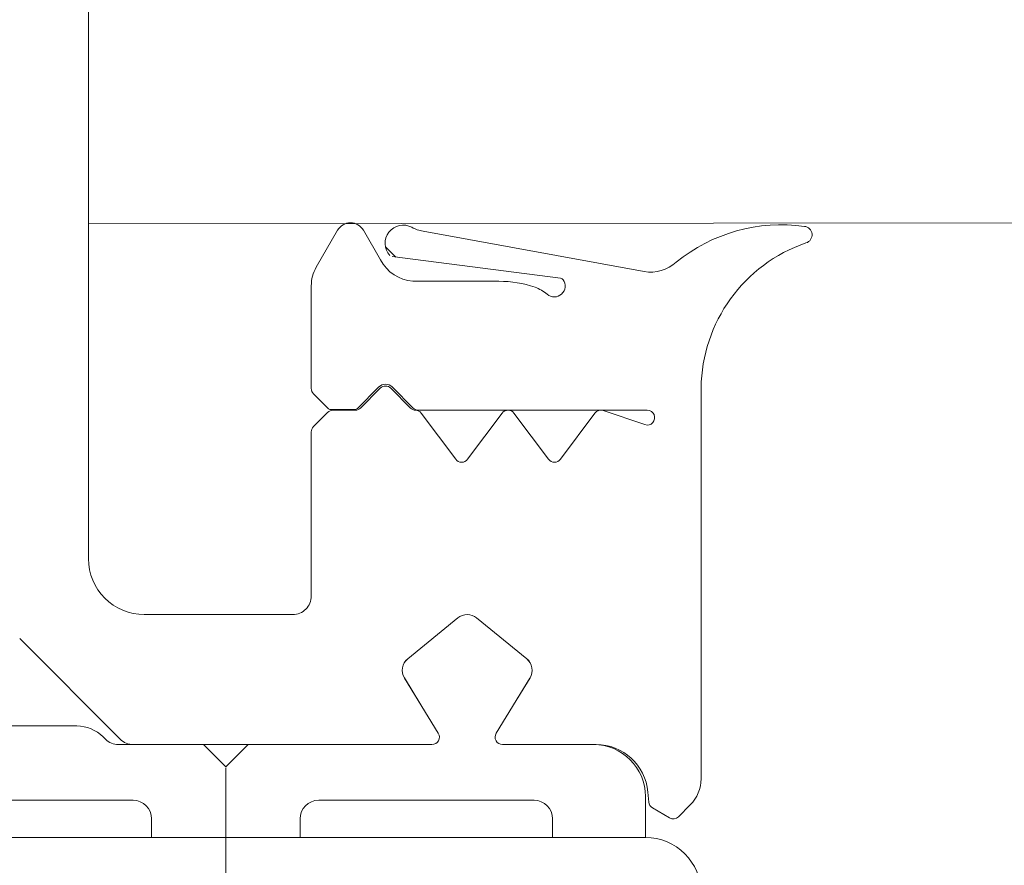
# Model space of a CAD drawing. Extents: x 5330.8 to 5400.1, y -2439.2 to -2341.9.
# Drawn here: x 5338.4 to 5338.5, y -2378.5 to -2378.5 of the extents above; entities that cross this region are included whole.
import ezdxf

# ---------------------------------------------------------------- set-up
doc = ezdxf.new("R2010")
doc.units = 0
doc.header["$MEASUREMENT"] = 0
doc.layers.add('15 Detaile', color=6, linetype='Continuous')

# ---------------------------------------------------------------- blocks, each defined once
blk = doc.blocks.new('*U7')
at = {"layer": '15 Detaile', "linetype": 'Continuous', "lineweight": 0}
for p, q in [((0.3674988386574114, -0.0762692943253569), (0.3674988386574114, -0.04226631432538852)), ((0.3561988386591111, -0.07439505432466831), (0.4031988386568628, -0.07439505432466831)), ((0.3561988386591111, -0.07439505432466831), (0.3586988386568919, -0.07439505432466831)), ((0.3561988386591111, -0.07549504432472531), (0.3561988386591111, -0.07439505432466831)), ((0.3586988386568919, -0.07439505432466831), (0.3586988386587109, -0.07489505432613441)), ((0.3654988386588229, -0.0743950543264873), (0.3694988386569094, -0.07439505432466831)), ((0.3654988386570039, -0.07489505432613441), (0.3654988386588229, -0.0743950543264873)), ((0.3694988386569094, -0.07439505432466831), (0.3694988386569094, -0.07489505432613441)), ((0.3553074186575031, -0.0749536243251896), (0.3549917286563868, -0.07526931432585116)), ((0.3560086686584327, -0.07518733432698355), (0.3555488386573415, -0.07492184432521753)), ((0.356131878657834, -0.0756170643248879), (0.3561079086584868, -0.07534310432629354)), ((0.3591988386588127, -0.07539505432623628), (0.3649988386569021, -0.07539505432623628)), ((0.3699988386570112, -0.07539505432487204), (0.375591728658037, -0.07539505432487204)), ((0.3546988386588055, -0.07597642432665452), (0.3546988386588055, -0.08649037432451223)), ((0.3674988386583209, -0.07629504432634349), (0.3668988386589263, -0.07689504432619287)), ((0.368098838656806, -0.07689504432619287), (0.3674988386583209, -0.07629504432634349)), ((0.3591538386581306, -0.07689504432619287), (0.3575265486570061, -0.07689504432619287)), ((0.3600488386573488, -0.07689504432619287), (0.3575988386583049, -0.07689504432619287)), ((0.3668988386589263, -0.07689504432619287), (0.361948838657554, -0.07689504432619287)), ((0.3699917286576238, -0.07689504432619287), (0.3628438386576818, -0.07689504432619287)), ((0.3703917286575233, -0.07689504432619287), (0.368098838656806, -0.07689504432619287)), ((0.3730523886579249, -0.07974860432523201), (0.3703452786594426, -0.07704149432584018)), ((0.3708059386581226, -0.07710215432734913), (0.3707452786584327, -0.07704149432720442)), ((0.3593094386596931, -0.07868441432492546), (0.3602193586575595, -0.07719954432650411)), ((0.3617783086565396, -0.07719954432468512), (0.362688228658044, -0.07868441432492546)), ((0.37363889865901, -0.07739504432629474), (0.3715130486580165, -0.07739504432629474)), ((0.3593074586588045, -0.07868657432572945), (0.3597512486576306, -0.07795988432553713)), ((0.3622464286581817, -0.07795988432553713), (0.3626902086589325, -0.07868657432572945)), ((0.3607461686578972, -0.08030514432584823), (0.3593961686583498, -0.07920514432407799)), ((0.3607457486568819, -0.08030480432580589), (0.3593974086570597, -0.07920316432637264)), ((0.3626015086574625, -0.07920514432589698), (0.3612515086579151, -0.08030514432584823)), ((0.3626002586570394, -0.0792031643250084), (0.3612519186590362, -0.08030480432580589)), ((0.365698838658318, -0.08039504432599642), (0.3696988386591329, -0.08039504432463218)), ((0.3651988386591256, -0.08531220432587361), (0.3651988386591256, -0.08089504432609829)), ((0.371198838658529, -0.08189504432630201), (0.371198838658529, -0.1058950443261892)), ((0.3711994886562024, -0.08189504432630201), (0.3711994886580214, -0.1189090743309862)), ((0.3575588386584059, -0.08581504432504516), (0.3584888386594685, -0.08457504432590213)), ((0.35880883865957, -0.08457504432590213), (0.3597388386579041, -0.0858150443264094)), ((0.3600588386580057, -0.0858150443264094), (0.3609888386581588, -0.08457504432590213)), ((0.3613088386582604, -0.08457504432590213), (0.3622388386593229, -0.0858150443264094)), ((0.3562128386583936, -0.08550556432555823), (0.3573348386571524, -0.08588453432548704)), ((0.3647574186579732, -0.085836474325788), (0.3651402586583572, -0.08545362432550974)), ((0.3623124386595009, -0.08589504432620743), (0.3561488386585552, -0.08589504432620743)), ((0.3640145186591326, -0.08589504432620743), (0.3646159886584428, -0.08589504432620743)), ((0.3646774186581752, -0.08591504432479269), (0.364023808660022, -0.08591504432479269)), ((0.3630220586564974, -0.08652182432479094), (0.3624538586573181, -0.08595362432515685)), ((0.3625242486577918, -0.0859533043258125), (0.3630574186581725, -0.08648647432573853)), ((0.3633402586583543, -0.08648647432710277), (0.3638730986576775, -0.08595362432697584)), ((0.3639530986574755, -0.08594433432608639), (0.3633756086574067, -0.08652182432660993)), ((0.3651402586583572, -0.08633647432543512), (0.3647481286570837, -0.08594433432608639)), ((0.3651988386573066, -0.08924385432555937), (0.3651988386591256, -0.08647789432643549)), ((0.3601439786571063, -0.08936572432594403), (0.3624600386574457, -0.08936572432594403)), ((0.3562339686586711, -0.08962771432470618), (0.3621885786578787, -0.09071055432514186)), ((0.363019168657047, -0.09002905432498665), (0.3584839586574162, -0.08944826432571062)), ((0.3644884286586603, -0.09074227432711268), (0.365064858659025, -0.08974385432702547)), ((0.3629248586585163, -0.09001697432631772), (0.3631997986585702, -0.09029191432682637)), ((0.3633337286573806, -0.08994227432549451), (0.3637956086577105, -0.09074227432529369)), ((-0.4884921273896907, -0.09200219701233436), (0.3711994886580214, -0.09090907433574102)), ((0.371198838658529, -0.0948362743265534), (0.3711988386576195, -0.09083478432512493)), ((0.3711994886580214, -0.1149090743265333), (0.3711994886580214, -0.09090907432528184))]:
    blk.add_line(p, q, dxfattribs=at)
at = {"layer": '15 Detaile', "linetype": 'Continuous', "lineweight": 0, "extrusion": (0, 0, -1)}
for centre, radius, start, end in [((-0.3561988386572921, -0.07289505432618171), 0.001499999999999999, 269.9999999995525, 359.9999999995525), ((-0.3554488386589583, -0.07509504432618996), 0.0001999999999999999, 44.99999999940515, 119.9999999995628), ((-0.3591988386588127, -0.07489505432613441), 0.0004999999999999997, 269.9999999995525, 359.9999999995525), ((-0.3649988386587211, -0.07489505432477017), 0.0004999999999999997, 179.9999999995526, 269.9999999995525), ((-0.3699988386570112, -0.07489505432613441), 0.0004999999999999997, 269.9999999995525, 359.9999999995525), ((-0.3556988386590092, -0.07597642432529028), 0.0009999999999999994, 359.9999999995525, 44.99999999940515), ((-0.3559086686582305, -0.07536053432613699), 0.0001999999999999999, 119.9999999995629, 174.9999999996795), ((-0.3575988386583049, -0.07549504432608956), 0.0014, 269.9999999995525, 359.9999999995525), ((-0.3575265486570061, -0.07549504432608956), 0.0014, 269.9999999995525, 354.9999999996795), ((-0.3600488386573488, -0.07709504432614267), 0.0001999999999999999, 89.99999999955254, 211.4999999995811), ((-0.3619488386584635, -0.07709504432614267), 0.0001999999999999999, 328.4999999995239, 89.99999999955254), ((-0.3699917286576238, -0.07739504432629474), 0.0004999999999999997, 89.99999999955253, 134.9999999996999), ((-0.3703917286575233, -0.07739504432629474), 0.0004999999999999997, 89.99999999955253, 134.9999999996999), ((-0.3715130486580165, -0.07639504432609101), 0.0009999999999999994, 269.9999999995525, 314.9999999996999), ((-0.3596488386574492, -0.07889504432478134), 0.0003999999999999998, 309.1736579996516, 31.41209899947519), ((-0.359650498658084, -0.07889341432701258), 0.0003999999999999998, 309.2499999996389, 31.49999999958116), ((-0.3623471786577284, -0.07889341432519359), 0.0003999999999999998, 148.4999999995239, 230.7499999994662), ((-0.3623488386583631, -0.07889504432614558), 0.0003999999999999998, 148.5879009996299, 230.8263419994534), ((-0.3609988386588157, -0.07999504432473259), 0.0003999999999999998, 230.7499999994662, 309.2499999996389), ((-0.3609988386588157, -0.07999504432473259), 0.0003999999999999998, 230.8263419994534, 309.1736579996516), ((-0.365698838658318, -0.08089504432609829), 0.0004999999999999997, 359.9999999995525, 89.99999999955254), ((-0.3696988386591329, -0.08189504432630201), 0.001499999999999999, 89.99999999955254, 179.9999999995526), ((-0.3586488386590645, -0.0846950443260539), 0.0001999999999999999, 36.86989799964174, 143.1301019994634), ((-0.3611488386586643, -0.0846950443260539), 0.0001999999999999999, 36.86989799964174, 143.1301019994634), ((-0.3649988386587211, -0.08531220432587361), 0.0001999999999999999, 179.9999999995526, 224.9999999994051), ((-0.3561488386585552, -0.08569504432443864), 0.0001999999999999999, 269.9999999995525, 108.6629249995418), ((-0.3573988386588098, -0.08569504432625763), 0.0001999999999999999, 216.8698979996418, 288.6629249995418), ((-0.3598988386575002, -0.08569504432625763), 0.0001999999999999999, 216.8698979996418, 323.1301019994633), ((-0.3623988386571, -0.08569504432625763), 0.0001999999999999999, 272.2932719996688, 323.1301019994633), ((-0.3623124386595009, -0.08609504432615722), 0.0001999999999999999, 89.99999999955254, 134.9999999996999), ((-0.3623828286590651, -0.08609472432499388), 0.0001999999999999999, 92.29327199966879, 134.9999999996999), ((-0.3640145186591326, -0.08609504432615722), 0.0001999999999999999, 44.99999999940515, 89.99999999955254), ((-0.3640238086582031, -0.0860150443263592), 9.999999999999995e-05, 44.99999999940515, 89.99999999955254), ((-0.3646159886566238, -0.08569504432443864), 0.0001999999999999999, 224.9999999994051, 269.9999999995525), ((-0.3646774186581752, -0.08601504432499496), 9.999999999999995e-05, 89.99999999955254, 134.9999999996999), ((-0.3649988386587211, -0.08647789432507125), 0.0001999999999999999, 134.9999999996999, 179.9999999995526), ((-0.3505234886588369, -0.08644575432617785), 0.004175579999999997, 180.6123609996828, 251.1219289996106), ((-0.3631988386587182, -0.08634504432484391), 0.0002499999999999998, 224.9999999994051, 314.9999999996999), ((-0.3631988386587182, -0.08634504432484391), 0.0001999999999999999, 224.9999999994051, 314.9999999996999), ((-0.3586533586594669, -0.08923754432589703), 0.0002923299999999998, 324.5607389997375, 130.7095639997354), ((-0.359496248657706, -0.08825793432515638), 0.0009999999999999994, 288.8970769995879, 310.7095639997353), ((-0.3601439786580158, -0.08636572432624234), 0.002999999999999999, 269.9999999995525, 288.8970769995879), ((-0.362370698657287, -0.09045137432622141), 0.00108931, 94.70462799946911, 152.1371019992903), ((-0.3641988386589219, -0.08924385432555937), 0.0009999999999999994, 179.9999999995526, 209.9999999995628), ((-0.3560524186586917, -0.09061109432650483), 0.0009999999999999994, 47.0804379994691, 100.4595819995518), ((-0.3584966586595328, -0.08934907432603723), 9.999999999999995e-05, 277.2977739996231, 324.5607389997375), ((-0.3525333986563055, -0.08638383432571572), 0.004502139999999999, 230.9219769994661, 277.8818899996262), ((-0.3627241286576464, -0.09039141432594988), 0.0004859699999999998, 136.8774969993467, 298.7772989995365), ((-0.3519390386600207, -0.09061601432631505), 0.0002285799999999999, 275.7804979996861, 73.60594899960016), ((-0.3620098486589995, -0.09169444432473028), 0.0009999999999999994, 100.2958759995251, 118.706765999533), ((-0.3641420186577307, -0.0905422743253439), 0.0003999999999999998, 209.9999999995629, 329.9999999995422)]:
    blk.add_arc(centre, radius, start, end, dxfattribs=at)

msp = doc.modelspace()

# ---------------------------------------------------------------- block references
at = {"layer": '15 Detaile', "linetype": 'Continuous', "lineweight": 0, "rotation": 180}
msp.add_blockref('*U7', (5338.796682313729, -2378.622507256877), dxfattribs=at)

doc.saveas('drawing.dxf')
